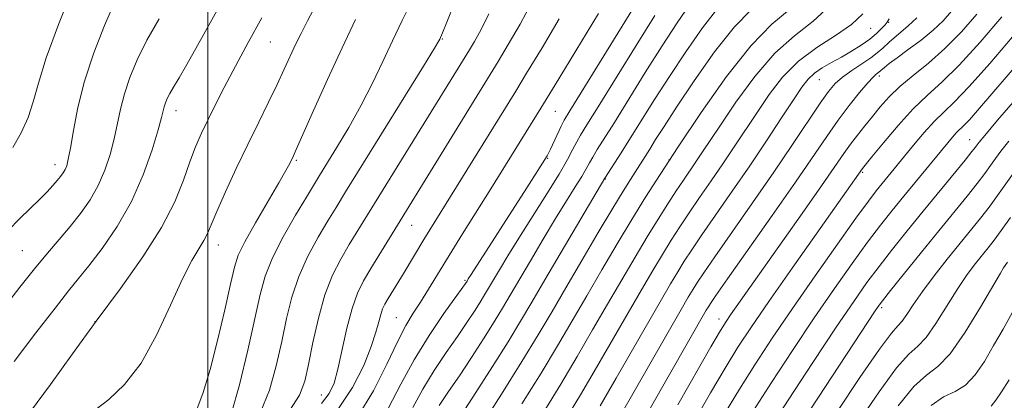
# Model space of a CAD drawing. Extents: x 2092300 to 2095200, y 312300 to 315200.
# Drawn here: x 2093467 to 2093639, y 313150 to 313217 of the extents above; entities that cross this region are included whole.
import ezdxf

# ---------------------------------------------------------------- set-up
doc = ezdxf.new("R2010")
doc.units = 0
doc.header["$MEASUREMENT"] = 0
for name, color, linetype, lineweight in [('32000', 7, 'Continuous', 0), ('DTM SPOT ELEVATION', 2, 'Continuous', 13), ('INDEX CONTOUR', 41, 'Continuous', 13), ('INTERMEDIATE CONTOUR', 44, 'Continuous', 0)]:
    doc.layers.add(name, color=color, linetype=linetype, lineweight=lineweight)

msp = doc.modelspace()

# ---------------------------------------------------------------- linework, layer by layer
at = {"layer": '32000', "flags": 128}
msp.add_lwpolyline([(2093500, 315000), (2093500, 312500)], dxfattribs=at)
at = {"layer": 'DTM SPOT ELEVATION'}
for p in [(2093615.55, 313215.01, 1047.2), (2093618.73, 313216.1, 1045.9), (2093540.89, 313213.17, 1071.9), (2093510.93, 313212.66, 1079.1), (2093606.65, 313206.09, 1045.1), (2093617.07, 313206.71, 1041.6), (2093494.48, 313200.7, 1081.4), (2093560.59, 313200.54, 1063.1), (2093632.82, 313195.64, 1032.8), (2093559.24, 313192.39, 1061.9), (2093473.39, 313191.23, 1086.6), (2093515.46, 313192.03, 1075.8), (2093580.43, 313192.09, 1052), (2093569.34, 313188.78, 1055.9), (2093614.17, 313189.9, 1037.8), (2093535.54, 313180.69, 1067.2), (2093501.87, 313177.23, 1077.3), (2093467.66, 313176.27, 1085), (2093544.83, 313171.08, 1062.2), (2093617.47, 313166.34, 1029.7), (2093480.34, 313163.87, 1080), (2093532.89, 313164.58, 1064.9), (2093589.14, 313164.35, 1040.6), (2093519.83, 313151.1, 1068.8)]:
    msp.add_point(p, dxfattribs=at)
at = {"layer": 'INDEX CONTOUR'}
for points in [[(2093558.569, 313148.189, 1050), (2093561.537, 313153, 1050), (2093564.392, 313157.785, 1050), (2093567.106, 313162.446, 1050), (2093569.696, 313166.93, 1050), (2093572.169, 313171.176, 1050), (2093574.491, 313175.111, 1050), (2093576.619, 313178.657, 1050), (2093578.52, 313181.752, 1050), (2093580.197, 313184.413, 1050), (2093581.665, 313186.672, 1050), (2093582.944, 313188.578, 1050), (2093585.119, 313191.75, 1050), (2093586.163, 313193.302, 1050), (2093589.386, 313198.157, 1050), (2093592.088, 313202.145, 1050), (2093595.354, 313206.605, 1050), (2093598.847, 313210.669, 1050), (2093602.274, 313213.734, 1050), (2093605.525, 313216.272, 1050), (2093608.54, 313219.02, 1050)], [(2093466.077, 313144.287, 1080), (2093469.081, 313148.229, 1080), (2093472.559, 313152.952, 1080), (2093476.422, 313158.284, 1080), (2093480.547, 313163.945, 1080), (2093484.761, 313169.663, 1080), (2093488.702, 313175.191, 1080), (2093491.958, 313180.289, 1080), (2093494.244, 313184.759, 1080), (2093495.775, 313188.578, 1080), (2093496.89, 313191.762, 1080), (2093497.89, 313194.383, 1080), (2093498.915, 313196.727, 1080), (2093500.066, 313199.133, 1080), (2093501.41, 313201.845, 1080), (2093502.874, 313204.734, 1080), (2093504.352, 313207.579, 1080), (2093505.753, 313210.2, 1080), (2093507.06, 313212.586, 1080), (2093509.446, 313216.879, 1080)], [(2093514.283, 313148.452, 1070), (2093515.98, 313151.04, 1070), (2093516.92, 313153.492, 1070), (2093517.573, 313156.419, 1070), (2093518.334, 313160.224, 1070), (2093519.284, 313164.482, 1070), (2093520.426, 313168.557, 1070), (2093521.751, 313171.962, 1070), (2093523.195, 313174.798, 1070), (2093524.679, 313177.31, 1070), (2093527.847, 313182.488, 1070), (2093545.626, 313211.251, 1070), (2093546.515, 313212.745, 1070), (2093547.66, 313214.834, 1070), (2093548.995, 313217.576, 1070)], [(2093535.745, 313148.903, 1060), (2093537.481, 313152.133, 1060), (2093539.482, 313155.376, 1060), (2093541.587, 313158.486, 1060), (2093543.555, 313161.306, 1060), (2093545.194, 313163.71, 1060), (2093546.495, 313165.695, 1060), (2093547.501, 313167.287, 1060), (2093548.273, 313168.554, 1060), (2093550.85, 313172.94, 1060), (2093552.303, 313175.35, 1060), (2093554.223, 313178.448, 1060), (2093559.101, 313186.147, 1060), (2093561.25, 313189.621, 1060), (2093562.725, 313192.166, 1060), (2093563.666, 313193.931, 1060), (2093564.333, 313195.222, 1060), (2093565.013, 313196.42, 1060), (2093566.113, 313198.211, 1060), (2093568.069, 313201.357, 1060), (2093574.668, 313212.023, 1060), (2093577.95, 313217.292, 1060)], [(2093581.944, 313149.355, 1040), (2093587.737, 313159.472, 1040), (2093589.411, 313162.351, 1040), (2093590.379, 313163.931, 1040), (2093591.141, 313165.06, 1040), (2093603.628, 313182.744, 1040), (2093607.03, 313187.594, 1040), (2093610.894, 313193.183, 1040), (2093612.068, 313194.831, 1040), (2093613.268, 313196.414, 1040), (2093614.547, 313198.027, 1040), (2093615.872, 313199.667, 1040), (2093617.245, 313201.337, 1040), (2093618.792, 313203.059, 1040), (2093620.673, 313204.862, 1040), (2093622.994, 313206.792, 1040), (2093625.658, 313208.96, 1040), (2093628.511, 313211.495, 1040), (2093631.391, 313214.442, 1040), (2093634.076, 313217.52, 1040)], [(2093601.359, 313142.928, 1030), (2093616.345, 313165.744, 1030), (2093616.87, 313166.511, 1030), (2093617.617, 313167.501, 1030), (2093619.04, 313169.297, 1030), (2093624.414, 313175.979, 1030), (2093627.469, 313179.747, 1030), (2093632.376, 313185.758, 1030), (2093634.139, 313187.96, 1030), (2093635.467, 313189.697, 1030), (2093636.491, 313191.101, 1030), (2093637.367, 313192.327, 1030), (2093638.299, 313193.586, 1030), (2093639.688, 313195.335, 1030)], [(2093636.612, 313149.177, 1020), (2093637.399, 313150.191, 1020), (2093638.397, 313151.663, 1020), (2093639.696, 313153.742, 1020)]]:
    msp.add_polyline3d(points, dxfattribs=at)
at = {"layer": 'INTERMEDIATE CONTOUR'}
for points in [[(2093466.223, 313156.951, 1082), (2093470.014, 313161.912, 1082), (2093473.38, 313166.262, 1082), (2093475.736, 313169.234, 1082), (2093477.485, 313171.391, 1082), (2093479.28, 313173.63, 1082), (2093481.596, 313176.664, 1082), (2093484.204, 313180.467, 1082), (2093486.698, 313184.832, 1082), (2093488.743, 313189.478, 1082), (2093490.281, 313193.854, 1082), (2093491.327, 313197.34, 1082), (2093491.922, 313199.504, 1082), (2093492.398, 313201.369, 1082), (2093492.62, 313202.028, 1082), (2093492.942, 313202.778, 1082), (2093493.401, 313203.67, 1082), (2093494.047, 313204.793, 1082), (2093494.989, 313206.387, 1082), (2093496.351, 313208.734, 1082), (2093498.223, 313212.037, 1082), (2093509.161, 313231.657, 1082)], [(2093480.547, 313148.607, 1078), (2093482.772, 313150.33, 1078), (2093485.493, 313152.946, 1078), (2093488.367, 313156.675, 1078), (2093491.089, 313161.54, 1078), (2093493.527, 313166.755, 1078), (2093495.589, 313171.336, 1078), (2093497.211, 313174.543, 1078), (2093498.428, 313176.611, 1078), (2093499.3, 313178.023, 1078), (2093499.929, 313179.26, 1078), (2093501.563, 313183.111, 1078), (2093503.086, 313186.502, 1078), (2093504.982, 313190.582, 1078), (2093506.987, 313194.794, 1078), (2093508.877, 313198.674, 1078), (2093510.584, 313202.143, 1078), (2093512.081, 313205.218, 1078), (2093513.351, 313207.918, 1078), (2093515.368, 313212.301, 1078), (2093516.257, 313214.142, 1078), (2093517.372, 313216.322, 1078), (2093521.452, 313224.056, 1078)], [(2093466.011, 313194.264, 1088), (2093467.467, 313196.784, 1088), (2093468.685, 313199.455, 1088), (2093469.58, 313202.21, 1088), (2093470.488, 313205.492, 1088), (2093471.852, 313209.87, 1088), (2093473.975, 313215.668, 1088), (2093476.602, 313222.236, 1088)], [(2093531.535, 313148.859, 1062), (2093533.688, 313152.965, 1062), (2093535.984, 313157.237, 1062), (2093538.602, 313161.482, 1062), (2093541.186, 313165.283, 1062), (2093545.206, 313170.958, 1062), (2093545.427, 313171.325, 1062), (2093545.905, 313172.079, 1062), (2093555.643, 313187.207, 1062), (2093559.171, 313192.789, 1062), (2093559.367, 313193.169, 1062), (2093559.732, 313193.936, 1062), (2093561.603, 313197.958, 1062), (2093562.14, 313198.992, 1062), (2093563.131, 313200.65, 1062), (2093576.685, 313222.63, 1062)], [(2093465.192, 313179.799, 1086), (2093467.227, 313181.847, 1086), (2093470.714, 313185.225, 1086), (2093472.002, 313186.534, 1086), (2093472.998, 313187.611, 1086), (2093473.759, 313188.486, 1086), (2093474.342, 313189.197, 1086), (2093474.786, 313189.81, 1086), (2093475.126, 313190.395, 1086), (2093475.404, 313191.081, 1086), (2093475.688, 313192.205, 1086), (2093476.048, 313194.161, 1086), (2093476.566, 313197.228, 1086), (2093477.351, 313201.219, 1086), (2093478.521, 313205.832, 1086), (2093480.129, 313210.74, 1086), (2093481.98, 313215.507, 1086), (2093483.816, 313219.671, 1086)], [(2093504.102, 313147.739, 1074), (2093505.543, 313152.887, 1074), (2093506.983, 313158.893, 1074), (2093509.127, 313168.606, 1074), (2093510.017, 313171.845, 1074), (2093511.28, 313175.006, 1074), (2093513.163, 313178.676, 1074), (2093515.303, 313182.428, 1074), (2093517.19, 313185.585, 1074), (2093519.485, 313189.358, 1074), (2093522.465, 313194.187, 1074), (2093524.596, 313197.761, 1074), (2093526.767, 313201.638, 1074), (2093528.723, 313205.482, 1074), (2093530.502, 313209.227, 1074), (2093532.212, 313212.872, 1074), (2093533.923, 313216.393, 1074), (2093535.54, 313219.665, 1074)], [(2093509.193, 313148.095, 1072), (2093510.762, 313151.964, 1072), (2093511.952, 313156.192, 1072), (2093512.894, 313160.434, 1072), (2093513.73, 313164.415, 1072), (2093514.65, 313168.164, 1072), (2093515.853, 313171.782, 1072), (2093517.457, 313175.319, 1072), (2093519.249, 313178.613, 1072), (2093520.935, 313181.447, 1072), (2093522.371, 313183.81, 1072), (2093524.026, 313186.502, 1072), (2093537.626, 313208.449, 1072), (2093539.543, 313211.568, 1072), (2093540.299, 313212.828, 1072), (2093540.477, 313213.156, 1072), (2093540.594, 313213.416, 1072), (2093540.919, 313214.218, 1072), (2093541.658, 313216.108, 1072), (2093543.006, 313219.479, 1072)], [(2093519.849, 313149.611, 1068), (2093521.176, 313151.352, 1068), (2093522.025, 313153.164, 1068), (2093522.698, 313155.586, 1068), (2093524.275, 313162.724, 1068), (2093525.164, 313166.204, 1068), (2093526.094, 313168.864, 1068), (2093527.147, 313171.015, 1068), (2093528.423, 313173.172, 1068), (2093550.612, 313209.231, 1068), (2093552.397, 313212.195, 1068), (2093554.472, 313215.77, 1068), (2093556.468, 313219.46, 1068)], [(2093540.361, 313149.271, 1058), (2093541.988, 313151.689, 1058), (2093543.865, 313154.446, 1058), (2093545.959, 313157.611, 1058), (2093548.064, 313160.875, 1058), (2093549.929, 313163.839, 1058), (2093551.403, 313166.257, 1058), (2093552.735, 313168.512, 1058), (2093556.245, 313174.511, 1058), (2093558.473, 313178.268, 1058), (2093560.655, 313181.889, 1058), (2093562.54, 313184.943, 1058), (2093564.061, 313187.372, 1058), (2093565.196, 313189.211, 1058), (2093565.964, 313190.533, 1058), (2093566.533, 313191.57, 1058), (2093567.11, 313192.59, 1058), (2093567.9, 313193.878, 1058), (2093570.895, 313198.637, 1058), (2093576.29, 313207.31, 1058), (2093579.214, 313211.955, 1058), (2093581.842, 313216.013, 1058), (2093584.114, 313219.306, 1058)], [(2093544.175, 313147.587, 1056), (2093546.725, 313151.511, 1056), (2093549.632, 313156.055, 1056), (2093552.357, 313160.39, 1056), (2093554.534, 313163.96, 1056), (2093556.499, 313167.289, 1056), (2093558.764, 313171.173, 1056), (2093569.203, 313188.9, 1056), (2093572.082, 313193.34, 1056), (2093573.72, 313195.917, 1056), (2093577.911, 313202.597, 1056), (2093580.479, 313206.618, 1056), (2093583.331, 313210.949, 1056), (2093586.239, 313215.108, 1056), (2093588.931, 313218.525, 1056)], [(2093547.491, 313145.412, 1054), (2093551.201, 313151.235, 1054), (2093554.785, 313156.942, 1054), (2093557.634, 313161.612, 1054), (2093560.02, 313165.653, 1054), (2093562.437, 313169.807, 1054), (2093565.222, 313174.568, 1054), (2093568.09, 313179.432, 1054), (2093570.598, 313183.65, 1054), (2093572.419, 313186.665, 1054), (2093573.676, 313188.696, 1054), (2093577.062, 313193.983, 1054), (2093578.09, 313195.619, 1054), (2093579.552, 313197.914, 1054), (2093581.744, 313201.28, 1054), (2093584.819, 313205.885, 1054), (2093588.365, 313210.911, 1054), (2093591.826, 313215.294, 1054), (2093594.766, 313218.28, 1054)], [(2093554.774, 313149.539, 1052), (2093558.111, 313154.894, 1052), (2093560.998, 313159.675, 1052), (2093563.561, 313164.047, 1052), (2093566.067, 313168.369, 1052), (2093568.708, 313172.892, 1052), (2093571.393, 313177.434, 1052), (2093573.955, 313181.7, 1052), (2093576.332, 313185.563, 1052), (2093578.865, 313189.55, 1052), (2093582.001, 313194.354, 1052), (2093586.009, 313200.351, 1052), (2093590.453, 313206.654, 1052), (2093594.722, 313212.063, 1052), (2093598.338, 313215.735, 1052), (2093601.346, 313218.275, 1052)], [(2093573.865, 313143.042, 1042), (2093586.91, 313165.867, 1042), (2093587.275, 313166.481, 1042), (2093587.655, 313167.078, 1042), (2093588.58, 313168.43, 1042), (2093590.633, 313171.36, 1042), (2093598.395, 313182.387, 1042), (2093602.446, 313188.194, 1042), (2093607.913, 313196.177, 1042), (2093609.907, 313199.008, 1042), (2093611.844, 313201.586, 1042), (2093613.625, 313203.823, 1042), (2093615.054, 313205.512, 1042), (2093615.99, 313206.524, 1042), (2093616.53, 313207.021, 1042), (2093617.019, 313207.386, 1042), (2093617.983, 313208.212, 1042), (2093618.818, 313208.87, 1042), (2093620.171, 313209.885, 1042), (2093622.118, 313211.309, 1042), (2093624.359, 313212.987, 1042), (2093626.498, 313214.713, 1042), (2093628.244, 313216.346, 1042), (2093629.696, 313218.016, 1042)], [(2093464.482, 313166.372, 1084), (2093467.265, 313169.902, 1084), (2093469.787, 313173.067, 1084), (2093472.048, 313175.798, 1084), (2093474.1, 313178.214, 1084), (2093476.01, 313180.486, 1084), (2093477.818, 313182.761, 1084), (2093479.476, 313185.117, 1084), (2093480.912, 313187.613, 1084), (2093482.074, 313190.279, 1084), (2093482.984, 313193.03, 1084), (2093483.688, 313195.751, 1084), (2093484.785, 313200.947, 1084), (2093485.46, 313203.601, 1084), (2093486.404, 313206.431, 1084), (2093487.698, 313209.518, 1084), (2093489.406, 313212.938, 1084), (2093491.514, 313216.667, 1084)], [(2093498.12, 313148.576, 1076), (2093499.206, 313151.505, 1076), (2093500.417, 313155.525, 1076), (2093501.723, 313160.614, 1076), (2093502.969, 313165.926, 1076), (2093503.97, 313170.408, 1076), (2093504.643, 313173.357, 1076), (2093505.326, 313175.476, 1076), (2093506.459, 313177.818, 1076), (2093508.314, 313181.115, 1076), (2093512.404, 313188.078, 1076), (2093513.63, 313190.223, 1076), (2093514.281, 313191.439, 1076), (2093514.89, 313192.702, 1076), (2093515.427, 313193.88, 1076), (2093518.456, 313200.689, 1076), (2093520.882, 313206.097, 1076), (2093523.436, 313211.648, 1076), (2093525.787, 313216.546, 1076)], [(2093522.456, 313148.222, 1066), (2093525.248, 313152.404, 1066), (2093527.199, 313156.256, 1066), (2093528.492, 313159.526, 1066), (2093529.306, 313162.028, 1066), (2093529.804, 313163.853, 1066), (2093530.148, 313165.156, 1066), (2093530.485, 313166.11, 1066), (2093530.901, 313166.943, 1066), (2093531.47, 313167.898, 1066), (2093534.255, 313172.479, 1066), (2093537.69, 313178.193, 1066), (2093553.696, 313204.096, 1066), (2093555.598, 313207.211, 1066), (2093558.279, 313211.645, 1066), (2093561.285, 313216.705, 1066)], [(2093526.066, 313147.19, 1064), (2093528.901, 313151.847, 1064), (2093531.21, 313156.445, 1064), (2093533.064, 313160.378, 1064), (2093534.554, 313163.229, 1064), (2093535.84, 313165.354, 1064), (2093537.101, 313167.302, 1064), (2093538.5, 313169.542, 1064), (2093542.11, 313175.443, 1064), (2093544.441, 313179.186, 1064), (2093549.378, 313187.052, 1064), (2093558.093, 313201.11, 1064), (2093560.583, 313205.191, 1064), (2093564.16, 313211.096, 1064), (2093568.097, 313217.641, 1064)], [(2093562.365, 313146.84, 1048), (2093564.964, 313151.107, 1048), (2093567.786, 313155.895, 1048), (2093575.629, 313169.46, 1048), (2093577.589, 313172.789, 1048), (2093579.283, 313175.613, 1048), (2093580.804, 313178.084, 1048), (2093582.293, 313180.417, 1048), (2093583.907, 313182.844, 1048), (2093585.756, 313185.538, 1048), (2093587.763, 313188.433, 1048), (2093589.809, 313191.409, 1048), (2093591.801, 313194.371, 1048), (2093595.764, 313200.37, 1048), (2093597.868, 313203.469, 1048), (2093600.219, 313206.498, 1048), (2093602.972, 313209.274, 1048), (2093606.176, 313211.671, 1048), (2093609.433, 313213.765, 1048), (2093612.239, 313215.687, 1048), (2093614.219, 313217.54, 1048)], [(2093568.39, 313149.214, 1046), (2093571.18, 313154.005, 1046), (2093579.09, 313167.744, 1046), (2093580.687, 313170.466, 1046), (2093581.947, 313172.569, 1046), (2093583.087, 313174.415, 1046), (2093584.389, 313176.421, 1046), (2093586.149, 313179.016, 1046), (2093591.449, 313186.635, 1046), (2093594.498, 313191.069, 1046), (2093597.438, 313195.44, 1046), (2093600.053, 313199.396, 1046), (2093602.142, 313202.583, 1046), (2093603.6, 313204.769, 1046), (2093604.693, 313206.193, 1046), (2093605.781, 313207.216, 1046), (2093607.146, 313208.143, 1046), (2093608.755, 313209.067, 1046), (2093610.497, 313210.027, 1046), (2093612.26, 313211.05, 1046), (2093613.935, 313212.103, 1046), (2093615.409, 313213.142, 1046), (2093616.593, 313214.119, 1046), (2093617.481, 313214.973, 1046), (2093618.089, 313215.64, 1046), (2093618.469, 313216.123, 1046), (2093618.817, 313216.686, 1046)], [(2093571.816, 313147.321, 1044), (2093574.574, 313152.114, 1044), (2093582.55, 313166.028, 1044), (2093583.785, 313168.144, 1044), (2093584.611, 313169.525, 1044), (2093585.371, 313170.747, 1044), (2093586.485, 313172.426, 1044), (2093588.391, 313175.188, 1044), (2093594.983, 313184.605, 1044), (2093598.68, 313189.95, 1044), (2093601.957, 313194.79, 1044), (2093606.749, 313201.957, 1044), (2093608.218, 313204.035, 1044), (2093609.388, 313205.411, 1044), (2093610.65, 313206.509, 1044), (2093612.274, 313207.665, 1044), (2093615.599, 313209.884, 1044), (2093616.733, 313210.739, 1044), (2093617.686, 313211.564, 1044), (2093618.826, 313212.589, 1044), (2093622.124, 313215.464, 1044), (2093623.629, 313216.84, 1044)], [(2093585.016, 313146.875, 1038), (2093587.678, 313151.468, 1038), (2093590.212, 313155.782, 1038), (2093592.435, 313159.415, 1038), (2093594.775, 313162.999, 1038), (2093597.813, 313167.428, 1038), (2093601.866, 313173.214, 1038), (2093614.142, 313190.56, 1038), (2093615.795, 313192.611, 1038), (2093617.804, 313195.081, 1038), (2093620.354, 313198.103, 1038), (2093623.007, 313201.011, 1038), (2093625.463, 313203.368, 1038), (2093627.988, 313205.662, 1038), (2093630.989, 313208.607, 1038), (2093634.675, 313212.636, 1038), (2093638.473, 313217.036, 1038)], [(2093590.291, 313148.127, 1036), (2093592.686, 313152.092, 1036), (2093595.363, 313156.344, 1036), (2093598.413, 313160.998, 1036), (2093601.925, 313166.185, 1036), (2093605.874, 313171.875, 1036), (2093609.773, 313177.401, 1036), (2093613.018, 313181.935, 1036), (2093615.183, 313184.896, 1036), (2093616.546, 313186.684, 1036), (2093617.564, 313187.948, 1036), (2093623.073, 313194.675, 1036), (2093624.92, 313196.873, 1036), (2093626.689, 313198.831, 1036), (2093628.304, 313200.408, 1036), (2093630.153, 313202.17, 1036), (2093632.738, 313204.858, 1036), (2093636.337, 313208.909, 1036), (2093640.321, 313213.547, 1036)], [(2093595.161, 313148.402, 1034), (2093598.281, 313153.258, 1034), (2093601.966, 313158.878, 1034), (2093605.752, 313164.541, 1034), (2093609.249, 313169.644, 1034), (2093612.351, 313174.046, 1034), (2093615.025, 313177.723, 1034), (2093617.282, 313180.71, 1034), (2093619.307, 313183.283, 1034), (2093621.334, 313185.779, 1034), (2093629.82, 313196.057, 1034), (2093630.521, 313196.837, 1034), (2093631.82, 313198.089, 1034), (2093632.789, 313199.097, 1034), (2093634.213, 313200.702, 1034), (2093642.377, 313210.226, 1034)], [(2093597.635, 313144.712, 1032), (2093601.199, 313150.173, 1032), (2093605.519, 313156.758, 1032), (2093609.58, 313162.897, 1032), (2093612.624, 313167.412, 1032), (2093614.93, 313170.69, 1032), (2093617.033, 313173.51, 1032), (2093619.366, 313176.506, 1032), (2093621.95, 313179.739, 1032), (2093624.703, 313183.126, 1032), (2093632.044, 313192.056, 1032), (2093633.235, 313193.53, 1032), (2093633.826, 313194.292, 1032), (2093634.119, 313194.693, 1032), (2093634.47, 313195.151, 1032), (2093635.458, 313196.339, 1032), (2093637.717, 313198.993, 1032), (2093641.601, 313203.511, 1032)], [(2093609.673, 313148.109, 1028), (2093613.687, 313154.131, 1028), (2093617.094, 313159.097, 1028), (2093619.194, 313161.898, 1028), (2093620.313, 313163.158, 1028), (2093621.035, 313163.937, 1028), (2093621.868, 313165.113, 1028), (2093623.011, 313166.847, 1028), (2093624.586, 313169.119, 1028), (2093626.644, 313171.855, 1028), (2093628.942, 313174.77, 1028), (2093634.728, 313181.919, 1028), (2093636.234, 313183.864, 1028), (2093637.699, 313185.863, 1028), (2093640.614, 313189.96, 1028)], [(2093613.503, 313146.472, 1026), (2093617.037, 313151.656, 1026), (2093620.099, 313155.829, 1026), (2093622.244, 313158.228, 1026), (2093623.786, 313159.609, 1026), (2093625.23, 313161.11, 1026), (2093626.961, 313163.569, 1026), (2093630.757, 313169.653, 1026), (2093632.416, 313172.108, 1026), (2093633.834, 313174.012, 1026), (2093636.056, 313176.773, 1026), (2093637.087, 313178.088, 1026), (2093638.328, 313179.767, 1026), (2093639.932, 313182.029, 1026)], [(2093620.386, 313149.181, 1024), (2093623.104, 313152.562, 1024), (2093625.293, 313154.558, 1024), (2093627.258, 313156.06, 1024), (2093629.425, 313158.283, 1024), (2093632.054, 313162.025, 1024), (2093634.745, 313166.42, 1024), (2093638.189, 313172.361, 1024), (2093638.727, 313173.253, 1024), (2093639.445, 313174.257, 1024)], [(2093626.109, 313149.294, 1022), (2093628.287, 313150.791, 1022), (2093630.284, 313151.727, 1022), (2093632.114, 313152.81, 1022), (2093633.799, 313154.585, 1022), (2093635.407, 313156.966, 1022), (2093637.014, 313159.707, 1022), (2093638.671, 313162.589, 1022), (2093640.326, 313165.512, 1022)]]:
    msp.add_polyline3d(points, dxfattribs=at)

doc.saveas('drawing.dxf')
